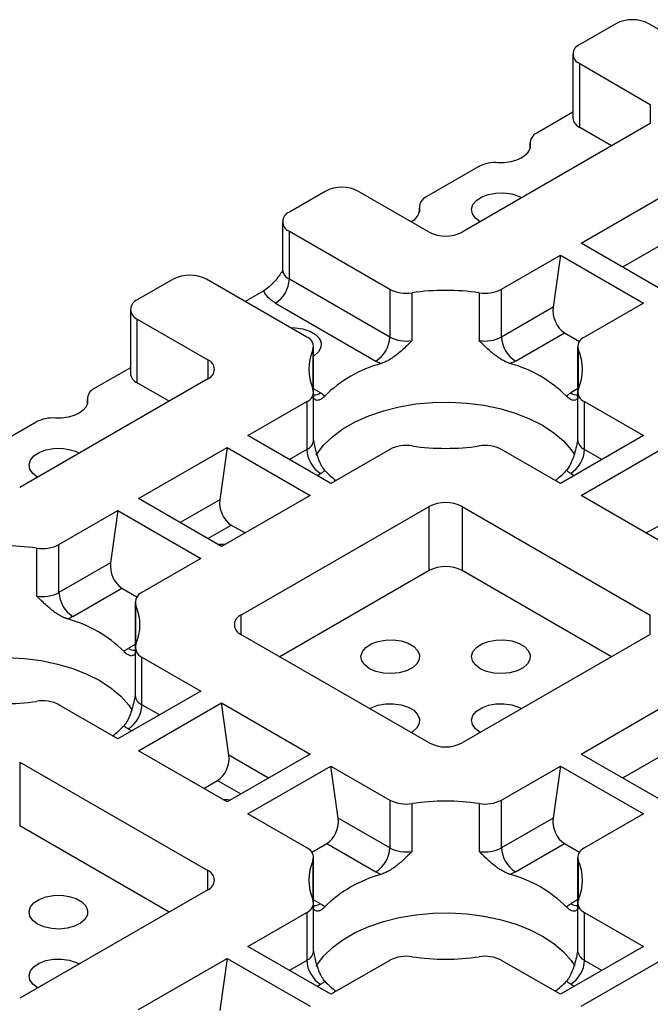
# Model space of a CAD drawing. Extents: x 290 to 592, y 2 to 224.
# Drawn here: x 356 to 372, y 140 to 165 of the extents above; entities that cross this region are included whole.
import ezdxf

# ---------------------------------------------------------------- set-up
doc = ezdxf.new("R2010")
doc.units = 0
doc.header["$LTSCALE"] = 10
doc.header["$MEASUREMENT"] = 0
doc.layers.add('CADdetails-9-EXTRAFINE', color=250, linetype='CONTINUOUS', lineweight=30)

msp = doc.modelspace()

# ---------------------------------------------------------------- linework, layer by layer
at = {"layer": 'CADdetails-9-EXTRAFINE', "color": 7}
for p, q in [((370.919, 165.094), (370.002, 164.564)), ((374.325, 163.616), (371.765, 165.094)), ((369.826, 164.32), (369.826, 162.691)), ((370.002, 164.076), (371.8, 163.037)), ((370.002, 162.447), (370.002, 164.076)), ((371.8, 163.037), (371.8, 162.549)), ((369.826, 162.834), (368.908, 162.304)), ((371.8, 162.549), (367.004, 159.78)), ((370.813, 161.978), (370.002, 162.447)), ((368.732, 162.059), (368.732, 161.918)), ((368.735, 161.933), (368.735, 162.023)), ((367.428, 161.449), (366.086, 160.675)), ((363.512, 160.818), (362.595, 160.289)), ((366.157, 159.78), (364.359, 160.818)), ((370.037, 159.495), (372.294, 160.798)), ((365.911, 160.43), (365.911, 160.289)), ((365.914, 160.305), (365.914, 160.395)), ((362.42, 160.044), (362.42, 158.823)), ((362.595, 159.8), (365.155, 158.322)), ((362.595, 158.578), (362.595, 159.8)), ((372.153, 158.273), (370.037, 159.495)), ((372.108, 159.468), (371.095, 158.884)), ((368.006, 158.322), (369.508, 159.189)), ((369.508, 159.189), (369.321, 157.86)), ((369.508, 159.189), (371.624, 157.968)), ((359.633, 158.578), (358.716, 158.049)), ((363.039, 157.101), (360.479, 158.578)), ((365.155, 157.101), (362.595, 158.578)), ((361.945, 158.284), (361.467, 158.008)), ((365.155, 158.322), (365.155, 157.101)), ((368.006, 157.101), (368.006, 158.322)), ((365.725, 157.01), (365.725, 158.232)), ((367.436, 158.232), (367.436, 157.01)), ((358.54, 157.805), (358.54, 156.176)), ((362.243, 157.967), (364.802, 156.49)), ((369.321, 157.86), (368.006, 157.101)), ((371.624, 157.968), (370.123, 157.101)), ((358.716, 157.56), (360.514, 156.522)), ((358.716, 155.931), (358.716, 157.56)), ((368.359, 156.49), (369.612, 157.213)), ((369.612, 157.213), (369.995, 156.992)), ((363.196, 156.772), (363.196, 155.784)), ((363.214, 155.699), (363.214, 156.856)), ((369.947, 156.856), (369.947, 155.699)), ((369.966, 155.784), (369.966, 156.772)), ((360.514, 156.522), (360.514, 156.033)), ((358.54, 156.319), (357.621, 155.788)), ((360.514, 156.033), (355.718, 153.264)), ((359.527, 155.463), (358.716, 155.931)), ((363.391, 155.675), (363.214, 155.778)), ((369.947, 155.778), (369.77, 155.675)), ((357.446, 155.544), (357.446, 155.403)), ((357.449, 155.418), (357.449, 155.508)), ((363.214, 154.477), (363.214, 155.699)), ((369.947, 155.699), (369.947, 154.477)), ((361.537, 154.588), (363.039, 155.455)), ((363.039, 155.455), (363.039, 154.233)), ((370.123, 155.455), (371.624, 154.588)), ((370.123, 154.233), (370.123, 155.455)), ((356.142, 154.934), (354.8, 154.159)), ((363.653, 153.366), (361.537, 154.588)), ((363.217, 154.454), (363.215, 154.477)), ((371.624, 154.588), (369.508, 153.366)), ((358.751, 152.979), (361.008, 154.282)), ((361.008, 154.282), (360.822, 152.953)), ((361.008, 154.282), (363.124, 153.061)), ((363.039, 154.233), (362.595, 153.977)), ((365.155, 154.233), (363.653, 153.366)), ((369.508, 153.366), (368.006, 154.233)), ((370.037, 153.061), (372.153, 154.282)), ((370.566, 153.977), (370.123, 154.233)), ((363.301, 153.57), (363.391, 153.622)), ((369.77, 153.622), (369.86, 153.57)), ((360.867, 151.758), (358.751, 152.979)), ((363.124, 153.061), (360.867, 151.758)), ((372.294, 151.758), (370.037, 153.061)), ((360.822, 152.953), (359.809, 152.368)), ((361.361, 150.007), (366.157, 152.776)), ((366.157, 151.147), (366.157, 152.776)), ((367.004, 152.776), (371.8, 150.007)), ((367.004, 152.776), (367.004, 151.147)), ((356.72, 151.807), (358.222, 152.674)), ((358.222, 152.674), (358.035, 151.344)), ((358.222, 152.674), (360.338, 151.452)), ((360.515, 151.961), (361.112, 152.306)), ((361.112, 152.306), (361.464, 152.103)), ((371.697, 152.103), (372.049, 152.306)), ((356.15, 151.716), (356.15, 150.495)), ((356.72, 150.585), (356.72, 151.807)), ((358.035, 151.344), (356.72, 150.585)), ((360.338, 151.452), (358.836, 150.585)), ((366.157, 151.147), (362.349, 148.948)), ((370.813, 148.948), (367.004, 151.147)), ((357.073, 149.974), (358.326, 150.698)), ((358.326, 150.698), (358.709, 150.476)), ((358.661, 150.341), (358.661, 149.184)), ((358.679, 149.268), (358.679, 150.256)), ((361.361, 150.007), (361.361, 149.518)), ((371.8, 149.518), (371.8, 150.007)), ((366.157, 146.749), (361.361, 149.518)), ((371.8, 149.518), (367.004, 146.749)), ((358.661, 149.262), (358.484, 149.16)), ((358.661, 149.184), (358.661, 147.962)), ((358.836, 148.939), (360.338, 148.072)), ((358.836, 147.717), (358.836, 148.939)), ((360.338, 148.072), (358.222, 146.851)), ((358.222, 146.851), (356.72, 147.718)), ((358.751, 146.545), (360.867, 147.767)), ((359.28, 147.462), (358.836, 147.717)), ((360.867, 147.767), (363.124, 146.464)), ((361.054, 146.438), (360.867, 147.767)), ((370.037, 146.464), (372.294, 147.767)), ((358.484, 147.107), (358.574, 147.054)), ((361.008, 145.242), (358.751, 146.545)), ((363.124, 146.464), (361.008, 145.242)), ((362.066, 145.853), (361.054, 146.438)), ((372.153, 145.242), (370.037, 146.464)), ((372.108, 146.438), (371.095, 145.853)), ((355.718, 146.26), (360.514, 143.491)), ((355.718, 146.26), (355.718, 144.631)), ((361.537, 144.937), (363.653, 146.159)), ((363.653, 146.159), (365.155, 145.292)), ((363.84, 144.829), (363.653, 146.159)), ((368.006, 145.292), (369.508, 146.159)), ((369.508, 146.159), (369.321, 144.829)), ((369.508, 146.159), (371.624, 144.937)), ((360.411, 145.587), (360.763, 145.791)), ((360.763, 145.791), (361.361, 145.446)), ((365.155, 145.292), (365.155, 144.07)), ((365.725, 143.979), (365.725, 145.201)), ((367.436, 145.201), (367.436, 143.979)), ((368.006, 144.07), (368.006, 145.292)), ((363.039, 144.07), (361.537, 144.937)), ((371.624, 144.937), (370.123, 144.07)), ((365.155, 144.07), (363.84, 144.829)), ((369.321, 144.829), (368.006, 144.07)), ((359.527, 142.432), (355.718, 144.631)), ((363.166, 143.961), (363.549, 144.182)), ((363.549, 144.182), (364.802, 143.459)), ((368.359, 143.459), (369.612, 144.182)), ((369.612, 144.182), (369.995, 143.961)), ((363.196, 143.741), (363.196, 142.753)), ((363.214, 142.668), (363.214, 143.826)), ((369.947, 143.826), (369.947, 142.668)), ((369.966, 142.753), (369.966, 143.741)), ((360.514, 143.003), (360.514, 143.491)), ((360.514, 143.003), (355.718, 140.234)), ((363.391, 142.645), (363.214, 142.747)), ((363.214, 141.446), (363.214, 142.668)), ((369.947, 142.747), (369.77, 142.645)), ((369.947, 142.668), (369.947, 141.446)), ((361.537, 141.557), (363.039, 142.424)), ((363.039, 142.424), (363.039, 141.202)), ((370.123, 142.424), (371.624, 141.557)), ((370.123, 141.202), (370.123, 142.424)), ((363.653, 140.335), (361.537, 141.557)), ((363.217, 141.423), (363.215, 141.447)), ((371.624, 141.557), (369.508, 140.335)), ((358.751, 139.949), (361.008, 141.252)), ((361.008, 141.252), (360.822, 139.922)), ((361.008, 141.252), (363.124, 140.03)), ((363.039, 141.202), (362.595, 140.946)), ((365.155, 141.202), (363.653, 140.335)), ((369.508, 140.335), (368.006, 141.202)), ((370.037, 140.03), (372.153, 141.252)), ((370.566, 140.946), (370.123, 141.202)), ((363.301, 140.539), (363.391, 140.591)), ((369.77, 140.591), (369.86, 140.539))]:
    msp.add_line(p, q, dxfattribs=at)
for points in [[(368.735, 162.023), (368.734, 161.927), (368.697, 161.834), (368.624, 161.748), (368.52, 161.673), (368.391, 161.613), (368.241, 161.571), (368.08, 161.549), (367.913, 161.549)], [(367.462, 160.044), (367.339, 160.138), (367.264, 160.247), (367.244, 160.364), (367.278, 160.48), (367.366, 160.586), (367.5, 160.675), (367.67, 160.74), (367.864, 160.775), (368.068, 160.779), (368.266, 160.751), (368.443, 160.694), (368.52, 160.655)], [(362.623, 157.341), (362.741, 157.339), (362.939, 157.311), (363.116, 157.254), (363.26, 157.17), (363.36, 157.068), (363.409, 156.954), (363.402, 156.836), (363.34, 156.724), (363.228, 156.626), (363.214, 156.616)], [(357.449, 155.508), (357.448, 155.412), (357.41, 155.319), (357.338, 155.233), (357.234, 155.158), (357.105, 155.098), (356.955, 155.056), (356.793, 155.034), (356.627, 155.033)], [(363.282, 154.088), (363.296, 154.11), (363.47, 154.342), (363.693, 154.56), (363.962, 154.76), (364.272, 154.939), (364.618, 155.094), (364.996, 155.223), (365.398, 155.323), (365.819, 155.394), (366.252, 155.433), (366.69, 155.441), (367.127, 155.418), (367.555, 155.362), (367.967, 155.277), (368.358, 155.162), (368.721, 155.019), (369.049, 154.852), (369.339, 154.662), (369.586, 154.453), (369.785, 154.227), (369.876, 154.093)], [(356.176, 153.529), (356.053, 153.623), (355.978, 153.732), (355.958, 153.849), (355.992, 153.965), (356.08, 154.071), (356.214, 154.16), (356.384, 154.224), (356.578, 154.26), (356.782, 154.264), (356.98, 154.236), (357.157, 154.178), (357.234, 154.14)], [(360.773, 151.812), (360.81, 151.817), (360.979, 151.822)], [(364.641, 148.642), (364.518, 148.736), (364.443, 148.845), (364.422, 148.962), (364.457, 149.078), (364.544, 149.185), (364.678, 149.273), (364.849, 149.338), (365.043, 149.373), (365.246, 149.377), (365.444, 149.349), (365.622, 149.292), (365.766, 149.209), (365.866, 149.106), (365.914, 148.992), (365.907, 148.874), (365.846, 148.762), (365.734, 148.664), (365.58, 148.587), (365.396, 148.536), (365.195, 148.516), (364.993, 148.528), (364.803, 148.571), (364.641, 148.642)], [(367.462, 148.642), (367.339, 148.736), (367.264, 148.845), (367.244, 148.962), (367.278, 149.078), (367.366, 149.185), (367.5, 149.273), (367.67, 149.338), (367.864, 149.373), (368.068, 149.377), (368.266, 149.349), (368.443, 149.292), (368.588, 149.209), (368.687, 149.106), (368.736, 148.992), (368.729, 148.874), (368.667, 148.762), (368.555, 148.664), (368.402, 148.587), (368.218, 148.536), (368.017, 148.516), (367.814, 148.528), (367.625, 148.571), (367.462, 148.642)], [(351.996, 147.573), (352.009, 147.594), (352.184, 147.826), (352.407, 148.044), (352.675, 148.244), (352.986, 148.423), (353.332, 148.578), (353.709, 148.707), (354.112, 148.808), (354.533, 148.878), (354.966, 148.918), (355.404, 148.926), (355.841, 148.902), (356.269, 148.847), (356.681, 148.761), (357.072, 148.646), (357.434, 148.504), (357.763, 148.337), (358.053, 148.147), (358.3, 147.937), (358.499, 147.712), (358.59, 147.577)], [(364.641, 147.624), (364.678, 147.644), (364.849, 147.709), (365.043, 147.744), (365.246, 147.748), (365.444, 147.721), (365.622, 147.663), (365.766, 147.58), (365.866, 147.477), (365.914, 147.363), (365.907, 147.245), (365.846, 147.133), (365.734, 147.035), (365.699, 147.014)], [(367.462, 147.013), (367.339, 147.107), (367.264, 147.217), (367.244, 147.334), (367.278, 147.45), (367.366, 147.556), (367.5, 147.644), (367.67, 147.709), (367.864, 147.744), (368.068, 147.748), (368.266, 147.721), (368.443, 147.663), (368.52, 147.624)], [(360.896, 145.307), (361.014, 145.305), (361.103, 145.297)], [(356.176, 142.127), (356.053, 142.221), (355.978, 142.33), (355.958, 142.447), (355.992, 142.563), (356.08, 142.669), (356.214, 142.758), (356.384, 142.822), (356.578, 142.858), (356.782, 142.862), (356.98, 142.834), (357.157, 142.776), (357.301, 142.693), (357.401, 142.591), (357.449, 142.477), (357.443, 142.359), (357.381, 142.247), (357.269, 142.148), (357.116, 142.071), (356.932, 142.021), (356.731, 142.001), (356.528, 142.013), (356.339, 142.056), (356.176, 142.127)], [(363.282, 141.057), (363.296, 141.079), (363.47, 141.311), (363.693, 141.529), (363.962, 141.729), (364.272, 141.908), (364.618, 142.063), (364.996, 142.192), (365.398, 142.293), (365.819, 142.363), (366.252, 142.403), (366.69, 142.411), (367.127, 142.387), (367.555, 142.332), (367.967, 142.246), (368.358, 142.131), (368.721, 141.989), (369.049, 141.821), (369.339, 141.631), (369.586, 141.422), (369.785, 141.197), (369.876, 141.062)], [(356.176, 140.498), (356.053, 140.592), (355.978, 140.701), (355.958, 140.818), (355.992, 140.934), (356.08, 141.04), (356.214, 141.129), (356.384, 141.194), (356.578, 141.229), (356.782, 141.233), (356.98, 141.205), (357.157, 141.148), (357.234, 141.109)]]:
    msp.add_lwpolyline(points, dxfattribs=at)
for centre, radius, start, end in [((371.342, 164.277), 0.92, 62.6097, 117.3903), ((370.094, 164.32), 0.261, 110.7834, 249.2166), ((370.126, 162.721), 0.301, 185.6948, 245.6253), ((369.017, 162.043), 0.283, 112.8591, 184.0572), ((367.842, 160.662), 0.89, 85.3859, 117.7357), ((363.935, 160.001), 0.92, 62.6097, 117.3903), ((366.196, 160.414), 0.283, 112.8591, 184.0572), ((362.688, 160.044), 0.261, 110.7834, 249.2166), ((365.562, 160.37), 0.353, 292.8904, 4.0611), ((366.581, 160.597), 0.92, 242.6097, 297.3903), ((362.719, 158.852), 0.301, 185.6948, 245.6253), ((360.056, 157.762), 0.92, 62.6097, 117.3903), ((361.829, 158.613), 0.767, 302.6055, 357.3945), ((365.576, 159.136), 0.917, 242.6138, 279.3099), ((366.581, 152.317), 5.976, 81.7663, 98.2337), ((367.585, 159.136), 0.917, 260.6901, 297.3862), ((358.808, 157.805), 0.261, 110.7834, 249.2166), ((362.944, 156.854), 0.264, 341.9424, 69.0881), ((364.389, 157.135), 0.767, 302.6055, 357.3945), ((365.576, 157.915), 0.917, 242.6138, 279.3099), ((367.585, 157.915), 0.917, 260.6901, 297.3862), ((368.772, 157.135), 0.767, 182.6055, 237.3945), ((370.217, 156.854), 0.264, 110.9119, 198.0576), ((364.294, 156.278), 1.204, 155.7824, 204.2176), ((368.867, 156.278), 1.204, 335.7824, 24.2176), ((360.422, 156.278), 0.261, 290.7834, 69.2166), ((365.793, 153.284), 3.257, 105.3177, 134.6769), ((367.368, 153.284), 3.257, 45.3231, 74.6823), ((358.84, 156.206), 0.301, 185.6948, 245.6253), ((357.731, 155.528), 0.283, 112.8591, 184.0572), ((362.944, 155.702), 0.264, 290.9119, 18.0576), ((370.217, 155.702), 0.264, 161.9424, 249.0881), ((363.229, 155.928), 0.3, 267.0683, 302.6978), ((369.932, 155.929), 0.301, 237.3459, 272.3969), ((356.556, 154.147), 0.89, 85.3859, 117.7357), ((362.928, 154.497), 0.287, 292.709, 355.9709), ((370.249, 154.508), 0.303, 185.9145, 245.4057), ((363.804, 154.268), 0.767, 182.6055, 237.3945), ((365.576, 153.419), 0.917, 80.6901, 117.3862), ((366.581, 160.238), 5.976, 261.7663, 278.2337), ((367.585, 153.419), 0.917, 62.6138, 99.3099), ((369.357, 154.268), 0.767, 302.6055, 357.3945), ((365.217, 155.305), 2.35, 223.1535, 232.4289), ((367.944, 155.305), 2.35, 307.5711, 316.8465), ((366.581, 151.959), 0.92, 62.6097, 117.3903), ((355.294, 145.802), 5.976, 81.7663, 98.2337), ((356.299, 152.621), 0.917, 260.6901, 297.3862), ((366.581, 150.33), 0.92, 62.6097, 117.3903), ((356.299, 151.399), 0.917, 260.6901, 297.3862), ((357.486, 150.62), 0.767, 182.6055, 237.3945), ((358.931, 150.338), 0.264, 110.9119, 198.0576), ((357.581, 149.762), 1.204, 335.7824, 24.2176), ((361.454, 149.762), 0.261, 110.7834, 249.2166), ((356.082, 146.769), 3.257, 45.3231, 74.6823), ((358.931, 149.186), 0.264, 161.9424, 249.0881), ((358.646, 149.414), 0.301, 237.3459, 272.3969), ((358.963, 147.993), 0.303, 185.9145, 245.4057), ((355.294, 153.723), 5.976, 261.7663, 278.2337), ((356.299, 146.904), 0.917, 62.6138, 99.3099), ((358.071, 147.752), 0.767, 302.6055, 357.3945), ((356.658, 148.789), 2.35, 307.5711, 316.8465), ((366.581, 147.566), 0.92, 242.6097, 297.3903), ((365.576, 146.106), 0.917, 242.6138, 279.3099), ((366.581, 139.286), 5.976, 81.7663, 98.2337), ((367.585, 146.106), 0.917, 260.6901, 297.3862), ((362.944, 143.823), 0.264, 341.9424, 69.0881), ((364.389, 144.105), 0.767, 302.6055, 357.3945), ((365.576, 144.884), 0.917, 242.6138, 279.3099), ((367.585, 144.884), 0.917, 260.6901, 297.3862), ((368.772, 144.105), 0.767, 182.6055, 237.3945), ((370.217, 143.823), 0.264, 110.9119, 198.0576), ((364.294, 143.247), 1.204, 155.7824, 204.2176), ((368.867, 143.247), 1.204, 335.7824, 24.2176), ((360.422, 143.247), 0.261, 290.7834, 69.2166), ((365.793, 140.253), 3.257, 105.3177, 134.6769), ((367.368, 140.253), 3.257, 45.3231, 74.6823), ((362.944, 142.671), 0.264, 290.9119, 18.0576), ((370.217, 142.671), 0.264, 161.9424, 249.0881), ((363.229, 142.897), 0.3, 267.0683, 302.6978), ((369.932, 142.898), 0.301, 237.3459, 272.3969), ((362.928, 141.467), 0.287, 292.709, 355.9709), ((370.249, 141.478), 0.303, 185.9145, 245.4057), ((363.804, 141.237), 0.767, 182.6055, 237.3945), ((365.576, 140.388), 0.917, 80.6901, 117.3862), ((366.581, 147.208), 5.976, 261.7663, 278.2337), ((367.585, 140.388), 0.917, 62.6138, 99.3099), ((369.357, 141.237), 0.767, 302.6055, 357.3945), ((365.217, 142.274), 2.35, 223.1535, 232.4289), ((367.944, 142.274), 2.35, 307.5711, 316.8465)]:
    msp.add_arc(centre, radius, start, end, dxfattribs=at)
for centre, major_axis, start_param, end_param in [((369.674, 157.656), (-0.168, 0.475), 0.908841, 2.479637), ((361.174, 152.749), (-0.168, 0.475), 0.908841, 2.479637), ((358.388, 151.141), (-0.168, 0.475), 0.908841, 2.479637), ((360.701, 146.234), (0.168, 0.475), 3.803548, 5.374344), ((363.487, 144.625), (0.168, 0.475), 3.803548, 5.374344), ((369.674, 144.625), (-0.168, 0.475), 0.908841, 2.479637)]:
    msp.add_ellipse(centre, major_axis=major_axis, ratio=0.66655, start_param=start_param, end_param=end_param, dxfattribs=at)
for points, knots in [([(362.41, 158.776), (362.384, 158.738), (362.324, 158.649), (362.215, 158.513), (362.085, 158.378), (361.99, 158.314), (361.945, 158.284)], [0, 0, 0, 0, 0.190572, 0.447844, 0.735253, 1, 1, 1, 1]), ([(362.419, 158.822), (362.419, 158.821), (362.422, 158.804), (362.411, 158.776), (362.411, 158.776), (362.411, 158.776)], [0, 0, 0, 0, 0.0696666, 0.6964573, 1, 1, 1, 1]), ([(365.725, 157.01), (365.707, 156.992), (365.674, 156.96), (365.629, 156.915), (365.562, 156.851), (365.477, 156.77), (365.366, 156.674), (365.266, 156.598), (365.172, 156.536), (365.097, 156.493), (365.033, 156.463), (364.983, 156.442), (364.949, 156.431), (364.932, 156.425)], [0, 0, 0, 0, 0.077967, 0.142075, 0.192306, 0.360628, 0.497932, 0.628926, 0.730392, 0.831737, 0.887163, 0.943259, 1, 1, 1, 1]), ([(368.229, 156.425), (368.22, 156.428), (368.203, 156.434), (368.178, 156.443), (368.153, 156.453), (368.127, 156.464), (368.103, 156.475), (368.056, 156.498), (367.988, 156.536), (367.894, 156.599), (367.794, 156.675), (367.683, 156.771), (367.59, 156.859), (367.506, 156.941), (367.462, 156.985), (367.436, 157.01)], [0, 0, 0, 0, 0.028538, 0.056917, 0.085134, 0.113185, 0.141068, 0.168779, 0.270243, 0.371886, 0.50355, 0.641716, 0.810274, 0.889778, 1, 1, 1, 1]), ([(364.802, 156.49), (364.812, 156.484), (364.833, 156.472), (364.865, 156.456), (364.898, 156.44), (364.921, 156.43), (364.932, 156.425)], [0, 0, 0, 0, 0.250191, 0.5, 0.749809, 1, 1, 1, 1]), ([(363.503, 155.6), (363.498, 155.595), (363.489, 155.586), (363.476, 155.573), (363.463, 155.561), (363.451, 155.55), (363.438, 155.54), (363.416, 155.523), (363.385, 155.504), (363.345, 155.489), (363.307, 155.485), (363.268, 155.494), (363.238, 155.512), (363.214, 155.532), (363.202, 155.543), (363.196, 155.55)], [0, 0, 0, 0, 0.028453, 0.056748, 0.084881, 0.11285, 0.140651, 0.168281, 0.269605, 0.371059, 0.502043, 0.639345, 0.807642, 0.888216, 1, 1, 1, 1]), ([(363.224, 155.586), (363.224, 155.586), (363.227, 155.582), (363.216, 155.598), (363.215, 155.622), (363.215, 155.635)], [0, 0, 0, 0, 0.024959, 0.489555, 1, 1, 1, 1]), ([(369.966, 155.55), (369.961, 155.545), (369.953, 155.537), (369.94, 155.526), (369.921, 155.511), (369.894, 155.494), (369.855, 155.485), (369.816, 155.489), (369.776, 155.504), (369.742, 155.525), (369.711, 155.549), (369.685, 155.572), (369.668, 155.591), (369.659, 155.6)], [0, 0, 0, 0, 0.076897, 0.140148, 0.189735, 0.358289, 0.496435, 0.628091, 0.729749, 0.831237, 0.886826, 0.943089, 1, 1, 1, 1]), ([(369.947, 155.634), (369.947, 155.633), (369.949, 155.616), (369.938, 155.588), (369.938, 155.588), (369.938, 155.588)], [0, 0, 0, 0, 0.069667, 0.696457, 1, 1, 1, 1]), ([(369.947, 154.477), (369.947, 154.475), (369.948, 154.467), (369.946, 154.461), (369.944, 154.455)], [0, 0, 0, 0, 0.205662, 1, 1, 1, 1]), ([(363.503, 153.697), (363.476, 153.73), (363.435, 153.782), (363.385, 153.878), (363.346, 153.971), (363.307, 154.083), (363.267, 154.221), (363.237, 154.346), (363.222, 154.428), (363.217, 154.454)], [0, 0, 0, 0, 0.189269, 0.300432, 0.417662, 0.561732, 0.720984, 0.910484, 1, 1, 1, 1]), ([(369.944, 154.455), (369.935, 154.408), (369.913, 154.294), (369.869, 154.128), (369.811, 153.956), (369.743, 153.805), (369.686, 153.732), (369.659, 153.697)], [0, 0, 0, 0, 0.161635, 0.390233, 0.584185, 0.801384, 1, 1, 1, 1]), ([(363.391, 153.622), (363.401, 153.628), (363.421, 153.64), (363.45, 153.658), (363.477, 153.677), (363.494, 153.69), (363.503, 153.697)], [0, 0, 0, 0, 0.250191, 0.5, 0.749809, 1, 1, 1, 1]), ([(356.943, 149.91), (356.934, 149.913), (356.917, 149.918), (356.892, 149.928), (356.866, 149.938), (356.841, 149.948), (356.816, 149.96), (356.77, 149.983), (356.702, 150.021), (356.608, 150.083), (356.508, 150.16), (356.397, 150.256), (356.304, 150.344), (356.22, 150.426), (356.176, 150.469), (356.15, 150.495)], [0, 0, 0, 0, 0.028538, 0.056917, 0.085134, 0.113185, 0.141068, 0.168779, 0.270243, 0.371886, 0.50355, 0.641716, 0.810274, 0.889778, 1, 1, 1, 1]), ([(358.679, 149.035), (358.675, 149.03), (358.666, 149.022), (358.654, 149.011), (358.635, 148.996), (358.608, 148.979), (358.569, 148.97), (358.53, 148.974), (358.49, 148.989), (358.455, 149.01), (358.425, 149.034), (358.399, 149.057), (358.381, 149.075), (358.372, 149.085)], [0, 0, 0, 0, 0.076897, 0.140148, 0.189735, 0.358289, 0.496435, 0.628091, 0.729749, 0.831237, 0.886826, 0.943089, 1, 1, 1, 1]), ([(358.66, 149.119), (358.661, 149.117), (358.663, 149.101), (358.652, 149.072), (358.652, 149.073), (358.652, 149.073)], [0, 0, 0, 0, 0.069667, 0.696457, 1, 1, 1, 1]), ([(358.658, 147.94), (358.649, 147.893), (358.627, 147.779), (358.583, 147.613), (358.525, 147.441), (358.457, 147.29), (358.4, 147.217), (358.372, 147.182)], [0, 0, 0, 0, 0.161635, 0.390233, 0.584185, 0.801384, 1, 1, 1, 1]), ([(358.66, 147.961), (358.661, 147.96), (358.662, 147.952), (358.66, 147.945), (358.658, 147.94)], [0, 0, 0, 0, 0.205662, 1, 1, 1, 1]), ([(365.725, 143.979), (365.707, 143.961), (365.674, 143.929), (365.629, 143.885), (365.562, 143.82), (365.477, 143.739), (365.366, 143.643), (365.266, 143.567), (365.172, 143.505), (365.097, 143.463), (365.033, 143.433), (364.983, 143.412), (364.949, 143.4), (364.932, 143.395)], [0, 0, 0, 0, 0.0779669, 0.1420751, 0.1923063, 0.3606278, 0.4979321, 0.6289262, 0.7303924, 0.8317366, 0.8871625, 0.9432588, 1, 1, 1, 1]), ([(368.229, 143.395), (368.22, 143.397), (368.203, 143.403), (368.178, 143.412), (368.153, 143.422), (368.127, 143.433), (368.103, 143.445), (368.056, 143.468), (367.988, 143.506), (367.894, 143.568), (367.794, 143.644), (367.683, 143.74), (367.59, 143.828), (367.506, 143.911), (367.462, 143.954), (367.436, 143.979)], [0, 0, 0, 0, 0.028538, 0.056917, 0.085134, 0.113185, 0.141068, 0.168779, 0.270243, 0.371886, 0.50355, 0.641716, 0.810274, 0.889778, 1, 1, 1, 1]), ([(364.802, 143.459), (364.812, 143.453), (364.833, 143.442), (364.865, 143.425), (364.898, 143.41), (364.921, 143.4), (364.932, 143.395)], [0, 0, 0, 0, 0.250191, 0.5, 0.749809, 1, 1, 1, 1]), ([(363.503, 142.569), (363.498, 142.565), (363.489, 142.555), (363.476, 142.542), (363.463, 142.53), (363.451, 142.519), (363.438, 142.509), (363.416, 142.493), (363.385, 142.474), (363.345, 142.458), (363.307, 142.454), (363.268, 142.464), (363.238, 142.481), (363.214, 142.501), (363.202, 142.513), (363.196, 142.519)], [0, 0, 0, 0, 0.028453, 0.0567475, 0.0848807, 0.1128495, 0.1406506, 0.1682808, 0.2696051, 0.3710586, 0.5020427, 0.639345, 0.8076421, 0.8882158, 1, 1, 1, 1]), ([(363.224, 142.555), (363.224, 142.555), (363.227, 142.551), (363.216, 142.567), (363.215, 142.592), (363.215, 142.604)], [0, 0, 0, 0, 0.024959, 0.489555, 1, 1, 1, 1]), ([(369.966, 142.519), (369.961, 142.515), (369.953, 142.506), (369.94, 142.495), (369.921, 142.48), (369.894, 142.464), (369.855, 142.454), (369.816, 142.458), (369.776, 142.474), (369.742, 142.495), (369.711, 142.519), (369.685, 142.541), (369.668, 142.56), (369.659, 142.569)], [0, 0, 0, 0, 0.076897, 0.140148, 0.189735, 0.358289, 0.496435, 0.628091, 0.729749, 0.831237, 0.886826, 0.943089, 1, 1, 1, 1]), ([(369.947, 142.604), (369.947, 142.602), (369.949, 142.586), (369.938, 142.557), (369.938, 142.557), (369.938, 142.558)], [0, 0, 0, 0, 0.069667, 0.696457, 1, 1, 1, 1]), ([(363.503, 140.666), (363.476, 140.699), (363.435, 140.751), (363.385, 140.848), (363.346, 140.94), (363.307, 141.052), (363.267, 141.19), (363.237, 141.316), (363.222, 141.397), (363.217, 141.423)], [0, 0, 0, 0, 0.189269, 0.300432, 0.417662, 0.561732, 0.720984, 0.910484, 1, 1, 1, 1]), ([(369.944, 141.425), (369.935, 141.378), (369.913, 141.264), (369.869, 141.098), (369.811, 140.925), (369.743, 140.774), (369.686, 140.701), (369.659, 140.666)], [0, 0, 0, 0, 0.1616349, 0.3902331, 0.5841853, 0.8013844, 1, 1, 1, 1]), ([(369.947, 141.446), (369.947, 141.444), (369.948, 141.436), (369.946, 141.43), (369.944, 141.425)], [0, 0, 0, 0, 0.205662, 1, 1, 1, 1]), ([(363.391, 140.591), (363.401, 140.597), (363.421, 140.609), (363.45, 140.627), (363.477, 140.647), (363.494, 140.66), (363.503, 140.666)], [0, 0, 0, 0, 0.250191, 0.5, 0.749809, 1, 1, 1, 1])]:
    msp.add_open_spline(points, degree=3, knots=knots, dxfattribs=at)
for points in [[(362.243, 157.967), (362.092, 158.054), (361.989, 158.164), (361.945, 158.284)], [(368.359, 156.49), (368.319, 156.466), (368.275, 156.445), (368.229, 156.425)], [(363.391, 155.675), (363.432, 155.652), (363.469, 155.627), (363.503, 155.6)], [(369.659, 155.6), (369.692, 155.627), (369.729, 155.652), (369.77, 155.675)], [(369.77, 153.622), (369.729, 153.645), (369.692, 153.67), (369.659, 153.697)], [(357.073, 149.974), (357.033, 149.951), (356.989, 149.93), (356.943, 149.91)], [(358.372, 149.085), (358.406, 149.111), (358.443, 149.137), (358.484, 149.16)], [(358.484, 147.107), (358.443, 147.13), (358.406, 147.155), (358.372, 147.182)], [(368.359, 143.459), (368.319, 143.436), (368.275, 143.414), (368.229, 143.395)], [(363.391, 142.645), (363.432, 142.621), (363.469, 142.596), (363.503, 142.569)], [(369.659, 142.569), (369.692, 142.596), (369.729, 142.621), (369.77, 142.645)], [(369.77, 140.591), (369.729, 140.615), (369.692, 140.64), (369.659, 140.666)]]:
    msp.add_open_spline(points, degree=3, dxfattribs=at)

doc.saveas('drawing.dxf')
